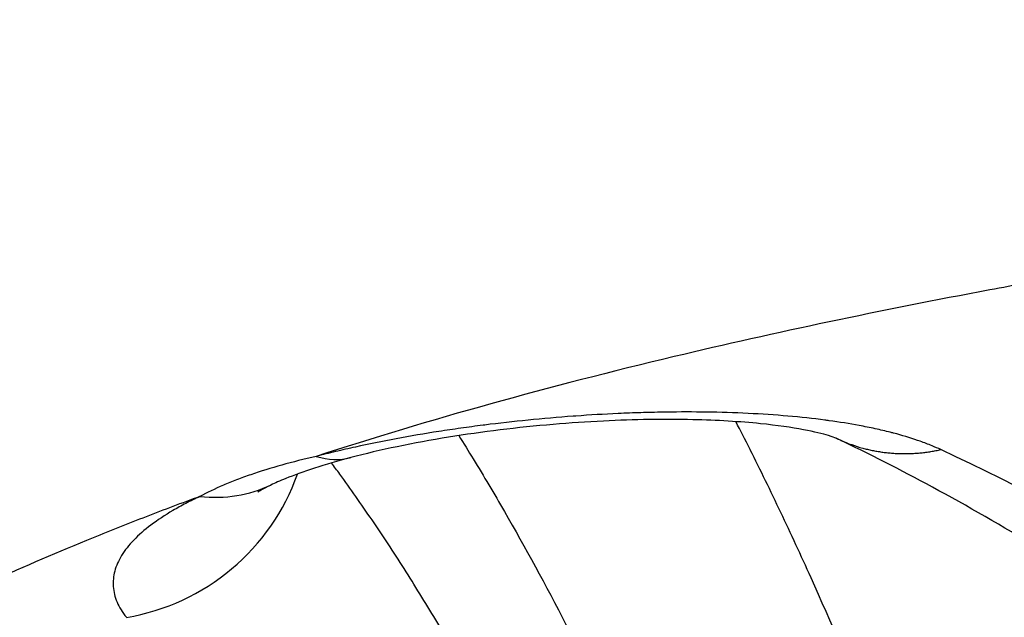
# Model space of a CAD drawing. Units: millimetres. Extents: x 1035 to 6083, y -395 to 1136.
# Drawn here: x 3336 to 3360, y 417 to 431 of the extents above; entities that cross this region are included whole.
import ezdxf

# ---------------------------------------------------------------- set-up
doc = ezdxf.new("R2010")
doc.units = ezdxf.units.MM
doc.styles.get("Standard").update_dxf_attribs({"font": 'arial.ttf'})
doc.dimstyles.new('ISO-25', dxfattribs={"dimtxt": 2.5, "dimasz": 2.5, "dimexe": 1.25, "dimexo": 0.625, "dimtad": 1, "dimtxsty": 'Standard', "dimcen": 2.5, "dimadec": 0, "dimazin": 0, "dimtfac": 1, "dimtmove": 0, "dimatfit": 3, "dimfxl": 1, "dimarcsym": 0})

# ---------------------------------------------------------------- blocks, each defined once
blk = doc.blocks.new('*D6')
at = {"color": 0, "lineweight": -2, "transparency": 16777216}
for p, q in [((3272.543, 955.567), (3241.293, 955.567)), ((3242.543, 915.567), (3242.543, -355.402)), ((3272.543, -395.402), (3241.293, -395.402))]:
    blk.add_line(p, q, dxfattribs=at)
at = {"color": 0, "transparency": 16777216}
for points in [[(3235.876, 915.567), (3249.209, 915.567), (3242.543, 955.567)], [(3235.876, -355.402), (3249.209, -355.402), (3242.543, -395.402)]]:
    blk.add_solid(points, dxfattribs=at)
at = {"layer": 'Defpoints', "color": 0, "transparency": 16777216}
for p in [(3978.945, 955.567), (3242.543, -395.402), (4144.176, -395.402)]:
    blk.add_point(p, dxfattribs=at)
at = {"color": 0, "transparency": 16777216, "insert": (3176.67, 280.083), "char_height": 80, "attachment_point": 5, "rotation": 90}
blk.add_mtext('135', dxfattribs=at)
blk = doc.blocks.new('*D7')
at = {"color": 0, "lineweight": -2, "transparency": 16777216}
for p, q in [((3293.884, 974.913), (3293.884, 1006.163)), ((4803.084, 974.913), (4803.084, 1006.163)), ((3333.884, 1004.913), (4763.084, 1004.913))]:
    blk.add_line(p, q, dxfattribs=at)
at = {"color": 0, "transparency": 16777216}
for points in [[(3333.884, 1011.579), (3333.884, 998.246), (3293.884, 1004.913)], [(4763.084, 1011.579), (4763.084, 998.246), (4803.084, 1004.913)]]:
    blk.add_solid(points, dxfattribs=at)
at = {"layer": 'Defpoints', "color": 0, "transparency": 16777216}
for p in [(4803.084, 1004.913), (3293.884, 364.598), (4803.084, 0.148)]:
    blk.add_point(p, dxfattribs=at)
at = {"color": 0, "transparency": 16777216, "insert": (4048.484, 1070.758), "char_height": 80, "attachment_point": 5}
blk.add_mtext('150', dxfattribs=at)

msp = doc.modelspace()

# ---------------------------------------------------------------- linework, layer by layer
for centre, major_axis, ratio, start_param, end_param in [((3342.843, 425.744), (1.255, -4.778), 0.525907, -0.311222, -0.000023), ((3338.278, 421.781), (-4.642, 0.871), 0.000015, 3.141532, 3.141592), ((3338.279, 421.781), (-3.899, -3.035), 0.925379, 1.037297, 2.182651), ((3340.045, 424.762), (2.133, -4.456), 0.772118, -0.447313, -0.000164)]:
    msp.add_ellipse(centre, major_axis=major_axis, ratio=ratio, start_param=start_param, end_param=end_param)
at = {"extrusion": (-7.39557e-32, -2.22045e-16, -1)}
msp.add_ellipse((3338.675, 424.193), major_axis=(2.785, -4.08), ratio=0.854423, start_param=-0.207886, end_param=-0.207204, dxfattribs=at)
for points, knots in [([(3309.182, 423.288), (3310.095, 424.132), (3311.069, 424.937), (3313.138, 426.476), (3314.234, 427.21), (3316.548, 428.613), (3317.766, 429.283), (3320.328, 430.564), (3321.671, 431.176), (3323.782, 432.055), (3324.502, 432.341), (3325.605, 432.761), (3325.977, 432.899), (3326.542, 433.105), (3326.731, 433.173), (3327.11, 433.308), (3327.301, 433.375), (3329.023, 433.975), (3330.602, 434.478), (3333.855, 435.433), (3335.528, 435.885), (3338.969, 436.741), (3340.737, 437.146), (3344.365, 437.916), (3346.227, 438.28), (3350.045, 438.971), (3352.001, 439.298), (3354.508, 439.686), (3355.013, 439.762), (3356.026, 439.913), (3356.533, 439.987), (3358.062, 440.205), (3359.088, 440.346), (3362.185, 440.755), (3364.276, 441.009), (3368.509, 441.486), (3370.652, 441.707), (3374.99, 442.121), (3377.185, 442.313), (3380.517, 442.579), (3381.634, 442.664), (3383.04, 442.767), (3383.321, 442.787), (3383.884, 442.827), (3384.728, 442.886), (3385.574, 442.943), (3388.393, 443.129), (3390.653, 443.262), (3395.182, 443.5), (3397.452, 443.605), (3402, 443.787), (3404.279, 443.864), (3407.705, 443.958), (3408.848, 443.986), (3410.279, 444.016), (3410.565, 444.022), (3411.138, 444.033), (3411.424, 444.038), (3412.282, 444.054), (3412.852, 444.063), (3415.7, 444.105), (3417.958, 444.123), (3422.439, 444.129), (3424.661, 444.117), (3429.067, 444.061), (3431.252, 444.017), (3435.586, 443.895), (3437.734, 443.816), (3440.928, 443.67), (3441.988, 443.617), (3443.306, 443.544), (3443.57, 443.529), (3444.096, 443.499), (3444.359, 443.483), (3445.146, 443.436), (3445.667, 443.403), (3448.262, 443.232), (3450.294, 443.077), (3454.274, 442.724), (3456.222, 442.526), (3460.033, 442.086), (3461.897, 441.843), (3465.539, 441.306), (3467.319, 441.012), (3469.924, 440.529), (3470.781, 440.361), (3472.051, 440.097), (3472.472, 440.007), (3473.306, 439.823), (3473.719, 439.73), (3475.766, 439.255), (3477.344, 438.846), (3480.382, 437.967), (3481.842, 437.496), (3483.945, 436.739), (3484.631, 436.478), (3485.639, 436.073), (3486.137, 435.867), (3486.709, 435.62), (3486.992, 435.496), (3487.149, 435.426), (3487.224, 435.392), (3487.264, 435.374), (3487.269, 435.372), (3487.274, 435.37)], [0, 0, 0, 0, 0.03125, 0.03125, 0.0625, 0.0625, 0.09375, 0.09375, 0.125, 0.125, 0.140625, 0.140625, 0.148437, 0.148437, 0.152344, 0.152344, 0.15625, 0.15625, 0.1875, 0.1875, 0.21875, 0.21875, 0.25, 0.25, 0.28125, 0.28125, 0.3125, 0.3125, 0.320312, 0.320312, 0.328125, 0.328125, 0.34375, 0.34375, 0.375, 0.375, 0.40625, 0.40625, 0.4375, 0.4375, 0.453125, 0.453125, 0.457031, 0.457031, 0.460938, 0.46875, 0.46875, 0.5, 0.5, 0.53125, 0.53125, 0.5625, 0.5625, 0.578125, 0.578125, 0.582031, 0.582031, 0.585938, 0.585938, 0.59375, 0.59375, 0.625, 0.625, 0.65625, 0.65625, 0.6875, 0.6875, 0.71875, 0.71875, 0.734375, 0.734375, 0.738281, 0.738281, 0.742188, 0.742188, 0.75, 0.75, 0.78125, 0.78125, 0.8125, 0.8125, 0.84375, 0.84375, 0.875, 0.875, 0.890625, 0.890625, 0.898438, 0.898438, 0.90625, 0.90625, 0.9375, 0.9375, 0.96875, 0.96875, 0.984375, 0.984375, 0.992188, 0.996094, 0.998047, 0.999023, 0.999878, 0.999878, 1, 1, 1, 1]), ([(3461.486, 426.254), (3460.933, 426.377), (3460.375, 426.496), (3459.812, 426.61), (3458.275, 426.924), (3456.705, 427.208), (3455.098, 427.467), (3452.902, 427.82), (3450.639, 428.126), (3448.31, 428.389), (3445.981, 428.652), (3443.586, 428.873), (3441.126, 429.059), (3440.856, 429.079), (3440.586, 429.099), (3440.315, 429.119), (3439.967, 429.144), (3439.618, 429.168), (3439.268, 429.191), (3438.956, 429.212), (3438.643, 429.233), (3438.33, 429.253), (3438.016, 429.273), (3437.702, 429.292), (3437.388, 429.31), (3436.13, 429.385), (3434.865, 429.45), (3433.593, 429.507), (3432.206, 429.569), (3430.809, 429.621), (3429.406, 429.663), (3428.236, 429.698), (3427.06, 429.727), (3425.879, 429.749), (3423.314, 429.798), (3420.722, 429.817), (3418.104, 429.809), (3418.069, 429.809), (3418.034, 429.809), (3417.998, 429.809), (3416.671, 429.804), (3415.337, 429.792), (3413.996, 429.774), (3413.326, 429.765), (3412.654, 429.754), (3411.98, 429.741), (3411.643, 429.734), (3411.305, 429.728), (3410.967, 429.72), (3410.629, 429.713), (3410.291, 429.705), (3409.953, 429.697), (3408.783, 429.669), (3407.613, 429.636), (3406.446, 429.598), (3404.914, 429.549), (3403.386, 429.49), (3401.859, 429.424), (3399.494, 429.321), (3397.135, 429.198), (3394.783, 429.055), (3394.459, 429.035), (3394.134, 429.015), (3393.809, 428.994), (3392.471, 428.909), (3391.136, 428.818), (3389.801, 428.72), (3389.134, 428.671), (3388.468, 428.62), (3387.802, 428.567), (3387.469, 428.541), (3387.136, 428.514), (3386.803, 428.487), (3386.47, 428.46), (3386.138, 428.432), (3385.806, 428.404), (3384.948, 428.332), (3384.093, 428.257), (3383.243, 428.179), (3381.464, 428.016), (3379.706, 427.841), (3377.965, 427.653), (3376.001, 427.441), (3374.06, 427.213), (3372.142, 426.967), (3371.547, 426.89), (3370.954, 426.812), (3370.363, 426.733), (3367.869, 426.396), (3365.414, 426.027), (3363.001, 425.622), (3362.7, 425.572), (3362.399, 425.52), (3362.099, 425.469), (3361.929, 425.439), (3361.76, 425.41), (3361.591, 425.38), (3361.461, 425.358), (3361.332, 425.335), (3361.203, 425.312), (3360.608, 425.206), (3360.018, 425.099), (3359.433, 424.989), (3356.814, 424.499), (3354.29, 423.968), (3351.858, 423.388), (3348.852, 422.67), (3345.988, 421.879), (3343.269, 420.993)], [0, 0, 0, 0, 0.016759, 0.016759, 0.016759, 0.0625, 0.0625, 0.0625, 0.125, 0.125, 0.125, 0.1875, 0.1875, 0.1875, 0.194342, 0.194342, 0.194342, 0.203125, 0.203125, 0.203125, 0.210937, 0.210937, 0.210937, 0.21875, 0.21875, 0.21875, 0.25, 0.25, 0.25, 0.284086, 0.284086, 0.284086, 0.3125, 0.3125, 0.3125, 0.37417, 0.37417, 0.37417, 0.375, 0.375, 0.375, 0.40625, 0.40625, 0.40625, 0.421875, 0.421875, 0.421875, 0.429687, 0.429687, 0.429687, 0.4375, 0.4375, 0.4375, 0.46453, 0.46453, 0.46453, 0.5, 0.5, 0.5, 0.554918, 0.554918, 0.554918, 0.5625, 0.5625, 0.5625, 0.59375, 0.59375, 0.59375, 0.609375, 0.609375, 0.609375, 0.617187, 0.617187, 0.617187, 0.625, 0.625, 0.625, 0.645215, 0.645215, 0.645215, 0.6875, 0.6875, 0.6875, 0.735191, 0.735191, 0.735191, 0.75, 0.75, 0.75, 0.8125, 0.8125, 0.8125, 0.820312, 0.820312, 0.820312, 0.824738, 0.824738, 0.824738, 0.828125, 0.828125, 0.828125, 0.84375, 0.84375, 0.84375, 0.913638, 0.913638, 0.913638, 1, 1, 1, 1]), ([(3358.254, 421.156), (3358.185, 421.187), (3358.115, 421.219), (3358.042, 421.249), (3357.951, 421.286), (3357.856, 421.322), (3357.758, 421.357), (3357.737, 421.364), (3357.716, 421.372), (3357.694, 421.379), (3357.515, 421.441), (3357.323, 421.498), (3357.119, 421.552), (3357.093, 421.559), (3357.067, 421.566), (3357.041, 421.572), (3356.924, 421.602), (3356.804, 421.63), (3356.679, 421.657), (3356.554, 421.685), (3356.426, 421.71), (3356.295, 421.735), (3356.063, 421.778), (3355.821, 421.817), (3355.571, 421.851), (3355.539, 421.856), (3355.507, 421.86), (3355.474, 421.864), (3355.189, 421.902), (3354.893, 421.934), (3354.584, 421.961), (3353.968, 422.014), (3353.304, 422.046), (3352.624, 422.056), (3352.313, 422.061), (3351.997, 422.061), (3351.676, 422.056), (3351.647, 422.056), (3351.617, 422.055), (3351.587, 422.055), (3351.411, 422.052), (3351.234, 422.048), (3351.055, 422.042), (3350.877, 422.037), (3350.696, 422.03), (3350.515, 422.022), (3350.175, 422.006), (3349.836, 421.987), (3349.497, 421.962), (3349.475, 421.961), (3349.453, 421.959), (3349.431, 421.958), (3349.07, 421.931), (3348.71, 421.9), (3348.35, 421.864), (3348.004, 421.83), (3347.658, 421.791), (3347.312, 421.747), (3347.299, 421.746), (3347.286, 421.744), (3347.273, 421.742), (3347.183, 421.731), (3347.093, 421.719), (3347.004, 421.707), (3346.915, 421.695), (3346.826, 421.683), (3346.738, 421.67), (3346.561, 421.645), (3346.386, 421.619), (3346.212, 421.592), (3345.865, 421.538), (3345.524, 421.48), (3345.19, 421.417), (3344.856, 421.355), (3344.529, 421.288), (3344.208, 421.218), (3344.047, 421.182), (3343.888, 421.146), (3343.732, 421.108), (3343.575, 421.071), (3343.421, 421.033), (3343.269, 420.993)], [0, 0, 0, 0, 0.024927, 0.024927, 0.024927, 0.055866, 0.055866, 0.055866, 0.0625, 0.0625, 0.0625, 0.117957, 0.117957, 0.117957, 0.125, 0.125, 0.125, 0.15625, 0.15625, 0.15625, 0.1875, 0.1875, 0.1875, 0.242913, 0.242913, 0.242913, 0.25, 0.25, 0.25, 0.3125, 0.3125, 0.3125, 0.4375, 0.4375, 0.4375, 0.49469, 0.49469, 0.49469, 0.5, 0.5, 0.5, 0.53125, 0.53125, 0.53125, 0.5625, 0.5625, 0.5625, 0.621173, 0.621173, 0.621173, 0.625, 0.625, 0.625, 0.6875, 0.6875, 0.6875, 0.747695, 0.747695, 0.747695, 0.75, 0.75, 0.75, 0.765625, 0.765625, 0.765625, 0.78125, 0.78125, 0.78125, 0.8125, 0.8125, 0.8125, 0.875, 0.875, 0.875, 0.9375, 0.9375, 0.9375, 0.96875, 0.96875, 0.96875, 1, 1, 1, 1]), ([(3355.752, 421.426), (3355.752, 421.426), (3355.746, 421.429), (3355.71, 421.443), (3355.649, 421.466), (3355.424, 421.533), (3355.217, 421.585), (3354.673, 421.688), (3354.321, 421.739), (3353.442, 421.828), (3352.887, 421.861), (3351.629, 421.89), (3350.898, 421.879), (3349.761, 421.822), (3349.356, 421.795), (3348.103, 421.689), (3347.246, 421.583), (3345.597, 421.317), (3344.79, 421.148), (3344.099, 420.966)], [0.294966, 0.294966, 0.294966, 0.294966, 0.533829, 0.533829, 1.433822, 1.433822, 2.817197, 2.817197, 4.390277, 4.390277, 6.325825, 6.325825, 8.563641, 8.563641, 9.778252, 9.778252, 12.335193, 12.335193, 15.046117, 15.046117, 15.046117, 15.046117]), ([(3359.306, 407.276), (3359.084, 407.942), (3358.861, 408.598), (3358.635, 409.242), (3358.41, 409.887), (3358.183, 410.52), (3357.954, 411.143), (3357.497, 412.389), (3357.034, 413.589), (3356.564, 414.745), (3356.095, 415.901), (3355.62, 417.012), (3355.14, 418.08), (3355.019, 418.348), (3354.899, 418.612), (3354.778, 418.873), (3354.657, 419.135), (3354.536, 419.394), (3354.414, 419.65), (3354.171, 420.162), (3353.926, 420.663), (3353.681, 421.153), (3353.678, 421.16), (3353.674, 421.166), (3353.671, 421.173), (3353.56, 421.394), (3353.449, 421.612), (3353.338, 421.828)], [0, 0, 0, 0, 0.0625, 0.0625, 0.0625, 0.125, 0.125, 0.125, 0.25, 0.25, 0.25, 0.375, 0.375, 0.375, 0.40625, 0.40625, 0.40625, 0.4375, 0.4375, 0.4375, 0.5, 0.5, 0.5, 0.5008679, 0.5008679, 0.5008679, 0.5290665, 0.5290665, 0.5290665, 0.5290665]), ([(3346.689, 421.492), (3346.805, 421.308), (3346.921, 421.121), (3347.036, 420.932), (3347.287, 420.522), (3347.536, 420.101), (3347.785, 419.67), (3348.281, 418.809), (3348.773, 417.906), (3349.261, 416.96), (3349.505, 416.486), (3349.749, 416.001), (3349.991, 415.505), (3351.669, 412.07), (3353.285, 408.127), (3354.817, 403.653), (3354.83, 403.613), (3354.844, 403.572), (3354.858, 403.532)], [0.2836972, 0.2836972, 0.2836972, 0.2836972, 0.3125, 0.3125, 0.3125, 0.375, 0.375, 0.375, 0.4999023, 0.4999023, 0.4999023, 0.5625, 0.5625, 0.5625, 0.9960938, 0.9960938, 0.9960938, 1, 1, 1, 1]), ([(3355.768, 421.419), (3355.798, 421.405), (3355.828, 421.391), (3355.858, 421.378), (3356.027, 421.303), (3356.202, 421.241), (3356.381, 421.192), (3356.419, 421.182), (3356.456, 421.173), (3356.494, 421.164), (3356.531, 421.155), (3356.569, 421.146), (3356.607, 421.139), (3356.645, 421.131), (3356.683, 421.124), (3356.721, 421.117), (3356.76, 421.11), (3356.798, 421.104), (3356.836, 421.099), (3356.875, 421.093), (3356.914, 421.088), (3356.952, 421.084), (3356.991, 421.08), (3357.03, 421.076), (3357.069, 421.073), (3357.108, 421.07), (3357.147, 421.067), (3357.186, 421.065), (3357.225, 421.063), (3357.265, 421.062), (3357.304, 421.061), (3357.343, 421.061), (3357.383, 421.06), (3357.422, 421.061), (3357.462, 421.061), (3357.501, 421.062), (3357.541, 421.064), (3357.58, 421.065), (3357.62, 421.068), (3357.659, 421.07), (3357.699, 421.073), (3357.739, 421.076), (3357.778, 421.08), (3357.818, 421.084), (3357.858, 421.089), (3357.897, 421.094), (3357.937, 421.099), (3357.977, 421.105), (3358.016, 421.111), (3358.056, 421.117), (3358.096, 421.124), (3358.135, 421.132), (3358.175, 421.139), (3358.214, 421.147), (3358.254, 421.156)], [0.6613328, 0.6613328, 0.6613328, 0.6613328, 0.6747053, 0.6747053, 0.6747053, 0.7498872, 0.7498872, 0.7498872, 0.7655193, 0.7655193, 0.7655193, 0.7811513, 0.7811513, 0.7811513, 0.7967833, 0.7967833, 0.7967833, 0.8124154, 0.8124154, 0.8124154, 0.8280474, 0.8280474, 0.8280474, 0.8436795, 0.8436795, 0.8436795, 0.8593115, 0.8593115, 0.8593115, 0.8749436, 0.8749436, 0.8749436, 0.8905756, 0.8905756, 0.8905756, 0.9062077, 0.9062077, 0.9062077, 0.9218397, 0.9218397, 0.9218397, 0.9374718, 0.9374718, 0.9374718, 0.9531038, 0.9531038, 0.9531038, 0.9687359, 0.9687359, 0.9687359, 0.9843679, 0.9843679, 0.9843679, 1, 1, 1, 1]), ([(3376.359, 404.915), (3375.047, 406.487), (3373.714, 407.96), (3370.884, 410.844), (3369.383, 412.237), (3366.292, 414.852), (3364.7, 416.065), (3361.427, 418.315), (3359.742, 419.343), (3357.293, 420.666), (3356.533, 421.052), (3355.771, 421.417)], [0, 0, 0, 0, 10.005635, 10.005635, 20.99422, 20.99422, 32.421956, 32.421956, 44.34673, 44.34673, 49.691002, 49.691002, 49.691002, 49.691002]), ([(3343.269, 420.993), (3342.981, 420.927), (3342.707, 420.858), (3342.445, 420.785), (3342.184, 420.712), (3341.936, 420.635), (3341.702, 420.555), (3341.584, 420.514), (3341.471, 420.473), (3341.36, 420.431), (3341.305, 420.41), (3341.251, 420.388), (3341.197, 420.367), (3341.144, 420.345), (3341.092, 420.324), (3341.041, 420.302), (3340.837, 420.214), (3340.65, 420.125), (3340.48, 420.032)], [0, 0, 0, 0, 0.25, 0.25, 0.25, 0.5, 0.5, 0.5, 0.625, 0.625, 0.625, 0.6875, 0.6875, 0.6875, 0.75, 0.75, 0.75, 1, 1, 1, 1]), ([(3344.099, 420.966), (3343.472, 420.801), (3342.924, 420.62), (3342.399, 420.408), (3342.28, 420.355), (3342.178, 420.306)], [0, 0, 0, 0, 2.460019, 2.460019, 3.330463, 3.330463, 3.330463, 3.330463]), ([(3354.636, 396.977), (3353.774, 399.749), (3352.882, 402.343), (3351.959, 404.762), (3351.498, 405.972), (3351.031, 407.136), (3350.557, 408.253), (3350.084, 409.369), (3349.604, 410.439), (3349.118, 411.463), (3348.875, 411.977), (3348.63, 412.479), (3348.384, 412.969), (3348.138, 413.459), (3347.89, 413.938), (3347.642, 414.404), (3347.145, 415.338), (3346.644, 416.226), (3346.138, 417.069), (3345.885, 417.491), (3345.631, 417.902), (3345.376, 418.301), (3345.121, 418.701), (3344.865, 419.09), (3344.608, 419.468), (3344.35, 419.847), (3344.092, 420.214), (3343.833, 420.571), (3343.768, 420.661), (3343.702, 420.75), (3343.637, 420.838)], [0, 0, 0, 0, 0.25, 0.25, 0.25, 0.375, 0.375, 0.375, 0.4998918, 0.4998918, 0.4998918, 0.5625, 0.5625, 0.5625, 0.625, 0.625, 0.625, 0.75, 0.75, 0.75, 0.8125, 0.8125, 0.8125, 0.875, 0.875, 0.875, 0.9375, 0.9375, 0.9375, 0.9532427, 0.9532427, 0.9532427, 0.9532427]), ([(3342.178, 420.306), (3341.989, 420.215), (3341.882, 420.146), (3341.872, 420.139), (3341.872, 420.138), (3341.872, 420.138)], [0.002791, 0.002791, 0.002791, 0.002791, 1.683864, 1.683864, 1.76967, 1.76967, 1.76967, 1.76967]), ([(3340.48, 420.032), (3340.045, 419.873), (3339.613, 419.711), (3339.186, 419.546), (3338.759, 419.382), (3338.335, 419.214), (3337.918, 419.043), (3337.083, 418.703), (3336.272, 418.353), (3335.482, 417.991), (3335.445, 417.974), (3335.408, 417.957), (3335.37, 417.94), (3333.834, 417.233), (3332.382, 416.486), (3331.015, 415.692), (3328.215, 414.067), (3325.77, 412.247), (3323.68, 410.174)], [0, 0, 0, 0, 0.0625, 0.0625, 0.0625, 0.125, 0.125, 0.125, 0.25, 0.25, 0.25, 0.255937, 0.255937, 0.255937, 0.5, 0.5, 0.5, 1, 1, 1, 1]), ([(3340.478, 420.031), (3340.363, 419.977), (3340.251, 419.922), (3340.089, 419.837), (3340.036, 419.809), (3339.933, 419.752), (3339.882, 419.724), (3339.637, 419.58), (3339.461, 419.464), (3339.147, 419.228), (3339.01, 419.108), (3338.834, 418.925), (3338.78, 418.864), (3338.707, 418.771), (3338.684, 418.74), (3338.64, 418.678), (3338.619, 418.646), (3338.524, 418.49), (3338.469, 418.366), (3338.403, 418.117), (3338.39, 417.993), (3338.408, 417.745), (3338.439, 417.621), (3338.544, 417.374), (3338.618, 417.252), (3338.714, 417.132)], [0.0002891, 0.0002891, 0.0002891, 0.0002891, 0.0625, 0.0625, 0.09375, 0.09375, 0.125, 0.125, 0.25, 0.25, 0.375, 0.375, 0.4375, 0.4375, 0.46875, 0.46875, 0.5, 0.5, 0.625, 0.625, 0.75, 0.75, 0.875, 0.875, 1, 1, 1, 1])]:
    msp.add_open_spline(points, degree=3, knots=knots)
for points in [[(3358.256, 424.765), (3358.256, 424.765), (3358.256, 424.765), (3358.256, 424.765)], [(3346.396, 421.953), (3346.397, 421.953), (3346.397, 421.953), (3346.397, 421.953)], [(3355.768, 421.419), (3355.755, 421.425), (3355.751, 421.426), (3355.751, 421.426)], [(3380.4, 403.973), (3373.483, 412.006), (3365.955, 417.569), (3358.254, 421.156)]]:
    msp.add_open_spline(points, degree=3)

# ---------------------------------------------------------------- dimensions: what is measured, and where the dimension line sits
dim = msp.add_linear_dim(base=(4803.084, 1004.913), p1=(3293.884, 364.598), p2=(4803.084, 0.148), text='150', dimstyle='ISO-25', override={"dimtxt": 80, "dimasz": 40, "dimgap": 25, "dimtad": 2, "dimfxl": 30, "dimfxlon": 1})
dim.commit()
dim.dimension.update_dxf_attribs({"geometry": '*D7', "text_midpoint": (4048.484, 1070.758)})
dim = msp.add_linear_dim(base=(3242.543, -395.402), p1=(3978.945, 955.567), p2=(4144.176, -395.402), angle=90, text='135', dimstyle='ISO-25', override={"dimtxt": 80, "dimasz": 40, "dimgap": 25, "dimtad": 2, "dimfxl": 30, "dimfxlon": 1})
dim.commit()
dim.dimension.update_dxf_attribs({"geometry": '*D6', "text_midpoint": (3176.67, 280.083)})

doc.saveas('drawing.dxf')
